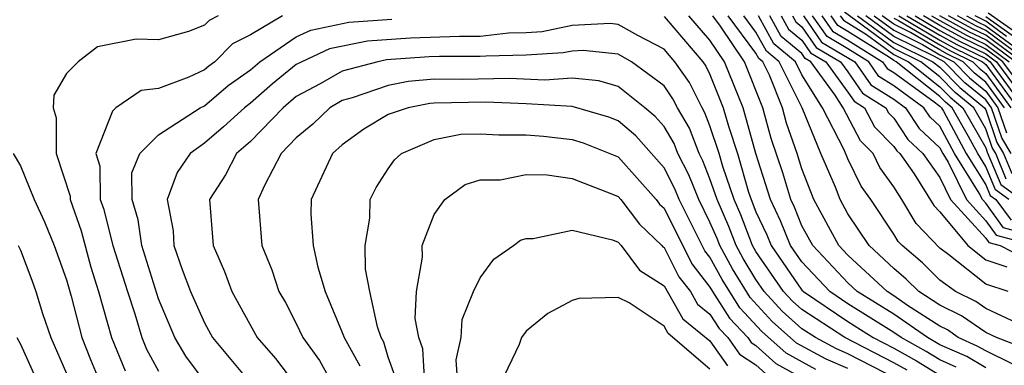
# Model space of a CAD drawing. Units: inches. Extents: x 2592000 to 2595000, y 1484683 to 1485000.
# Drawn here: x 2593925 to 2593968, y 1484746 to 1484761 of the extents above; entities that cross this region are included whole.
import ezdxf

# ---------------------------------------------------------------- set-up
doc = ezdxf.new("R2010")
doc.units = ezdxf.units.IN
doc.header["$MEASUREMENT"] = 0
doc.layers.add('LD25921482_2ft', color=182, linetype='Continuous')

msp = doc.modelspace()

# ---------------------------------------------------------------- linework, layer by layer
at = {"layer": 'LD25921482_2ft'}
for points, elevation in [([(2593933.607, 1484761), (2593933.208, 1484760.792), (2593933, 1484760.584), (2593932.31, 1484760.31), (2593931, 1484759.956), (2593930.026, 1484759.975), (2593928.349, 1484759.651), (2593927.504, 1484759), (2593927, 1484758.484), (2593926.448, 1484757.552), (2593926.424, 1484757), (2593926.557, 1484756.557), (2593926.553, 1484755), (2593927.156, 1484753.157), (2593927.158, 1484753), (2593927.636, 1484751.636), (2593928.063, 1484750.063), (2593928.4, 1484749), (2593928.954, 1484747), (2593929.558, 1484745.558)], 10320), ([(2593936.397, 1484761), (2593935, 1484760.176), (2593934.227, 1484759.773), (2593933.454, 1484759), (2593933.189, 1484758.811), (2593933, 1484758.651), (2593932.328, 1484758.328), (2593931, 1484757.836), (2593930.257, 1484757.743), (2593929.145, 1484757), (2593929, 1484756.85), (2593928.278, 1484755), (2593928.451, 1484754.451), (2593928.47, 1484753), (2593928.608, 1484752.608), (2593929.02, 1484751), (2593929.649, 1484749), (2593929.973, 1484748.027), (2593930.274, 1484747), (2593930.488, 1484746.488), (2593931, 1484745.538)], 10318), ([(2593933.074, 1484745), (2593932.191, 1484746.191), (2593931.71, 1484747), (2593931, 1484748.685), (2593930.272, 1484751), (2593930.123, 1484752.123), (2593929.858, 1484753), (2593929.841, 1484754.159), (2593930.194, 1484755), (2593931, 1484755.82), (2593932.822, 1484757), (2593933, 1484757.085), (2593934.036, 1484757.964), (2593935, 1484758.651), (2593935.419, 1484759), (2593937, 1484760.082), (2593937.629, 1484760.371), (2593939.282, 1484760.718), (2593941.152, 1484760.848)], 10316), ([(2593953, 1484760.961), (2593954.682, 1484759), (2593954.813, 1484758.813), (2593955, 1484758.438), (2593955.581, 1484757), (2593955.803, 1484756.197), (2593956.197, 1484755), (2593956.678, 1484753.322), (2593956.787, 1484753), (2593957, 1484752.463), (2593957.471, 1484751.471), (2593957.663, 1484751), (2593959, 1484749.068), (2593959.065, 1484749), (2593961, 1484747.693), (2593962.103, 1484747), (2593963, 1484746.538), (2593963.991, 1484745.991), (2593965, 1484745.361)], 10316), ([(2593965.711, 1484745.711), (2593965, 1484746.026), (2593964.4, 1484746.4), (2593963.313, 1484747), (2593963, 1484747.217), (2593961, 1484748.468), (2593960.211, 1484749), (2593959, 1484750.288), (2593958.507, 1484751), (2593958.071, 1484752.071), (2593957.63, 1484753), (2593956.994, 1484755.006), (2593956.443, 1484757), (2593955.635, 1484759), (2593955, 1484759.943), (2593954.082, 1484761)], 10318), ([(2593967, 1484745.684), (2593966.172, 1484746.172), (2593965, 1484746.691), (2593964.464, 1484747), (2593963, 1484748.018), (2593961.406, 1484749), (2593961, 1484749.377), (2593959.472, 1484751), (2593959, 1484751.863), (2593958.671, 1484752.671), (2593958.515, 1484753), (2593958.166, 1484754.166), (2593957.665, 1484755.665), (2593957.301, 1484757), (2593956.497, 1484759), (2593955.46, 1484760.54), (2593955.118, 1484761)], 10320), ([(2593968.144, 1484745.856), (2593967, 1484746.417), (2593966.633, 1484746.633), (2593965.804, 1484747), (2593965.331, 1484747.33), (2593965, 1484747.491), (2593963.598, 1484748.402), (2593963, 1484748.818), (2593962.704, 1484749), (2593961, 1484750.582), (2593960.607, 1484751), (2593959.52, 1484753), (2593959, 1484754.335), (2593958.797, 1484755), (2593958.334, 1484756.334), (2593958.152, 1484757), (2593957.589, 1484758.411), (2593957.296, 1484759), (2593957.133, 1484759.133), (2593957, 1484759.379), (2593955.795, 1484761)], 10322), ([(2593969, 1484746.405), (2593967.464, 1484747), (2593967, 1484747.215), (2593965.949, 1484747.949), (2593965, 1484748.41), (2593964.092, 1484749), (2593963.543, 1484749.542), (2593963, 1484750.007), (2593961.924, 1484751), (2593961, 1484752.387), (2593960.668, 1484753), (2593960.457, 1484753.543), (2593959.83, 1484755), (2593959.008, 1484756.992), (2593958.007, 1484759), (2593957.453, 1484759.453), (2593957, 1484760.289), (2593956.472, 1484761)], 10324), ([(2593968.368, 1484747.632), (2593967, 1484748.265), (2593966.567, 1484748.567), (2593965.676, 1484749), (2593965, 1484749.5), (2593964.245, 1484750.245), (2593963.364, 1484751), (2593963.186, 1484751.186), (2593963, 1484751.501), (2593961.997, 1484753), (2593961.58, 1484753.58), (2593961, 1484754.772), (2593960.833, 1484755.167), (2593959.9, 1484757), (2593959, 1484758.436), (2593958.719, 1484759), (2593957.772, 1484759.772), (2593957.108, 1484761)], 10326), ([(2593967.973, 1484749), (2593967, 1484749.318), (2593965.398, 1484750.602), (2593965, 1484750.896), (2593963.965, 1484751.965), (2593963.353, 1484753), (2593963, 1484753.555), (2593962.396, 1484754.395), (2593962.101, 1484755), (2593961.555, 1484755.555), (2593960.796, 1484757), (2593960.453, 1484757.547), (2593959.39, 1484759), (2593959.144, 1484759.144), (2593959, 1484759.351), (2593958.092, 1484760.092), (2593957.601, 1484761)], 10328), ([(2593958.094, 1484761), (2593958.412, 1484760.412), (2593959, 1484759.932), (2593959.381, 1484759.381), (2593960.034, 1484759), (2593961, 1484757.68), (2593961.276, 1484757.277), (2593961.721, 1484757), (2593962.165, 1484756.165), (2593963, 1484755.318), (2593963.126, 1484755.126), (2593963.261, 1484755), (2593963.88, 1484754.12), (2593964.744, 1484752.744), (2593965, 1484752.476), (2593966.227, 1484751), (2593967, 1484750.38), (2593967.921, 1484750.079)], 10330), ([(2593958.586, 1484761), (2593958.732, 1484760.731), (2593959, 1484760.513), (2593959.619, 1484759.619), (2593960.679, 1484759), (2593961, 1484758.561), (2593961.635, 1484757.635), (2593962.656, 1484757), (2593962.775, 1484756.775), (2593963, 1484756.547), (2593963.612, 1484755.612), (2593964.269, 1484755), (2593965, 1484753.961), (2593965.466, 1484753), (2593967, 1484751.317), (2593967.134, 1484751.134), (2593967.628, 1484751), (2593969, 1484750.3)], 10332), ([(2593959.065, 1484761), (2593959.857, 1484759.856), (2593961.303, 1484759), (2593961.993, 1484757.993), (2593963, 1484757.367), (2593963.508, 1484757), (2593964.098, 1484756.098), (2593965, 1484755.258), (2593965.139, 1484755), (2593965.371, 1484754.629), (2593966.161, 1484753), (2593967, 1484752.079), (2593967.456, 1484751.456), (2593969.028, 1484751.028)], 10334), ([(2593969, 1484751.447), (2593967.778, 1484751.778), (2593967, 1484752.841), (2593966.855, 1484753), (2593966.718, 1484753.282), (2593965.643, 1484755), (2593965, 1484756.196), (2593964.584, 1484756.584), (2593964.311, 1484757), (2593963, 1484757.948), (2593962.351, 1484758.351), (2593961.906, 1484759), (2593961, 1484759.565), (2593960.094, 1484760.094), (2593959.466, 1484761)], 10336), ([(2593959.868, 1484761), (2593960.332, 1484760.331), (2593961, 1484759.941), (2593962.51, 1484759), (2593962.71, 1484758.709), (2593963, 1484758.529), (2593964.7, 1484757.3), (2593965, 1484757.061), (2593965.067, 1484757), (2593965.156, 1484756.844), (2593966.148, 1484755), (2593967, 1484753.638), (2593967.187, 1484753.187), (2593967.441, 1484753), (2593968.1, 1484752.1)], 10338), ([(2593967.999, 1484753), (2593967.423, 1484753.423), (2593967, 1484754.444), (2593966.652, 1484755), (2593966.248, 1484755.752), (2593965.537, 1484757), (2593965.241, 1484757.242), (2593965, 1484757.487), (2593963.101, 1484759), (2593963, 1484759.05), (2593962.811, 1484759.189), (2593961, 1484760.317), (2593960.569, 1484760.569), (2593960.271, 1484761)], 10340), ([(2593960.672, 1484761), (2593960.806, 1484760.807), (2593961.813, 1484760.187), (2593963, 1484759.313), (2593963.635, 1484759), (2593965, 1484757.912), (2593965.453, 1484757.453), (2593966.007, 1484757), (2593967, 1484755.256), (2593967.065, 1484755.065), (2593967.659, 1484753.659), (2593968.557, 1484753)], 10342), ([(2593967.895, 1484753.895), (2593967.437, 1484755), (2593967.275, 1484755.275), (2593967, 1484756.081), (2593966.477, 1484757), (2593965.664, 1484757.664), (2593965, 1484758.338), (2593964.169, 1484759), (2593963, 1484759.577), (2593960.847, 1484761.153)], 10344), ([(2593961.424, 1484761), (2593963, 1484759.84), (2593964.703, 1484759), (2593965, 1484758.763), (2593965.875, 1484757.875), (2593966.946, 1484757), (2593967, 1484756.906), (2593967.486, 1484755.486), (2593967.771, 1484755), (2593968.131, 1484754.131)], 10346), ([(2593968.105, 1484755), (2593967.696, 1484755.696), (2593967.25, 1484757), (2593967, 1484757.34), (2593966.086, 1484758.086), (2593965.186, 1484759), (2593964.769, 1484759.231), (2593963, 1484760.104), (2593961.782, 1484761)], 10348), ([(2593962.14, 1484761), (2593963, 1484760.367), (2593964.249, 1484759.751), (2593965, 1484759.306), (2593965.605, 1484759), (2593966.297, 1484758.297), (2593967, 1484757.724), (2593967.532, 1484757), (2593967.906, 1484755.906)], 10350), ([(2593967.814, 1484757), (2593967, 1484758.107), (2593966.508, 1484758.509), (2593966.024, 1484759), (2593965.335, 1484759.334), (2593965, 1484759.517), (2593963.729, 1484760.271), (2593963, 1484760.631), (2593962.498, 1484761)], 10352), ([(2593963, 1484760.894), (2593963.209, 1484760.791), (2593965, 1484759.729), (2593965.471, 1484759.471), (2593966.443, 1484759), (2593966.72, 1484758.72), (2593967, 1484758.491), (2593968.096, 1484757)], 10354), ([(2593963.213, 1484761), (2593965, 1484759.941), (2593965.608, 1484759.608), (2593966.863, 1484759), (2593967, 1484758.874), (2593968.378, 1484757)], 10356), ([(2593963.57, 1484761), (2593965, 1484760.152), (2593965.745, 1484759.745), (2593967, 1484759.137), (2593967.186, 1484759), (2593968.66, 1484757)], 10358), ([(2593963.927, 1484761), (2593965, 1484760.364), (2593965.882, 1484759.882), (2593967, 1484759.34), (2593967.461, 1484759), (2593968.942, 1484757)], 10360), ([(2593969, 1484757.296), (2593967.737, 1484759), (2593967, 1484759.543), (2593966.019, 1484760.019), (2593965, 1484760.576), (2593964.284, 1484761)], 10362), ([(2593964.641, 1484761), (2593965, 1484760.787), (2593966.155, 1484760.156), (2593967, 1484759.746), (2593968.013, 1484759)], 10364), ([(2593968.289, 1484759), (2593967, 1484759.949), (2593966.292, 1484760.292), (2593964.998, 1484761)], 10366), ([(2593968.565, 1484759), (2593967, 1484760.153), (2593966.429, 1484760.429), (2593965.385, 1484761)], 10368), ([(2593968.841, 1484759), (2593967, 1484760.356), (2593966.566, 1484760.566), (2593965.773, 1484761)], 10370), ([(2593966.159, 1484761), (2593966.703, 1484760.703), (2593967, 1484760.559), (2593969, 1484759.096)], 10372), ([(2593967.903, 1484760.097), (2593967, 1484760.762), (2593966.546, 1484761)], 10374), ([(2593967, 1484760.965), (2593969, 1484759.549)], 10376), ([(2593969, 1484759.776), (2593967.105, 1484761.105)], 10378), ([(2593963.582, 1484745.581), (2593963, 1484745.902), (2593960.867, 1484747), (2593959, 1484748.214), (2593958.584, 1484748.583), (2593958.204, 1484749), (2593957, 1484750.738), (2593956.848, 1484751), (2593956.339, 1484752.339), (2593956.049, 1484753), (2593955.559, 1484754.441), (2593955.399, 1484755), (2593955, 1484756.211), (2593954.781, 1484756.782), (2593954.653, 1484757), (2593954.102, 1484758.101), (2593953.474, 1484759), (2593953, 1484759.553), (2593951.858, 1484760.142), (2593951, 1484760.619), (2593950.656, 1484760.656), (2593949, 1484760.579), (2593947.704, 1484760.296), (2593947, 1484760.252), (2593946.238, 1484760.238), (2593945, 1484760.1), (2593944.104, 1484760.104), (2593941.969, 1484760.031), (2593940.103, 1484759.897), (2593938.444, 1484759.556), (2593937.238, 1484759), (2593937, 1484758.872), (2593935.959, 1484758.041), (2593935, 1484757.201), (2593934.744, 1484757), (2593933.839, 1484756.161), (2593933, 1484755.451), (2593932.379, 1484755), (2593931.812, 1484754.187), (2593931.375, 1484753), (2593931.638, 1484751.638), (2593931.677, 1484751), (2593932.035, 1484749.965), (2593932.402, 1484749), (2593933, 1484747.638), (2593933.354, 1484747), (2593935.017, 1484745)], 10314), ([(2593963.172, 1484745.172), (2593961, 1484746.297), (2593960.505, 1484746.505), (2593959.587, 1484747), (2593959, 1484747.382), (2593958.142, 1484748.142), (2593957.359, 1484749), (2593957, 1484749.519), (2593956.443, 1484750.443), (2593956.14, 1484751), (2593955.826, 1484751.826), (2593955.31, 1484753), (2593955, 1484753.912), (2593954.695, 1484754.695), (2593954.535, 1484755), (2593954.11, 1484756.11), (2593953.586, 1484757), (2593953.391, 1484757.391), (2593953, 1484757.95), (2593951.588, 1484759), (2593951, 1484759.327), (2593949.489, 1484759.489), (2593949, 1484759.466), (2593948.617, 1484759.383), (2593947, 1484759.281), (2593945.248, 1484759.248), (2593945, 1484759.22), (2593943.229, 1484759.229), (2593942.786, 1484759.214), (2593940.925, 1484759.075), (2593940.554, 1484759), (2593939, 1484758.592), (2593938.041, 1484758.041), (2593937, 1484757.482), (2593936.426, 1484757), (2593935, 1484755.528), (2593934.403, 1484755), (2593933.921, 1484754.08), (2593933.222, 1484753), (2593933.381, 1484751), (2593933.88, 1484749.88), (2593934.199, 1484749), (2593935.301, 1484747), (2593936.089, 1484746.089), (2593936.92, 1484745)], 10312), ([(2593961, 1484745.66), (2593960.057, 1484746.057), (2593958.76, 1484746.76), (2593957.701, 1484747.701), (2593956.743, 1484748.743), (2593955.985, 1484749.985), (2593955.432, 1484751), (2593955.313, 1484751.313), (2593955, 1484752.025), (2593954.508, 1484753), (2593954.085, 1484754.085), (2593953.606, 1484755), (2593953.438, 1484755.438), (2593953, 1484756.183), (2593952.619, 1484756.619), (2593952.171, 1484757), (2593951, 1484757.92), (2593950.168, 1484758.167), (2593949, 1484758.286), (2593947.808, 1484758.192), (2593946.271, 1484758.271), (2593944.229, 1484758.229), (2593943, 1484758.236), (2593941.863, 1484758.137), (2593941, 1484757.967), (2593939.425, 1484757.425), (2593939, 1484757.313), (2593938.454, 1484757), (2593937.713, 1484756.287), (2593937, 1484755.685), (2593936.34, 1484755), (2593935.611, 1484753.611), (2593935.338, 1484753), (2593935.503, 1484751), (2593935.941, 1484749.941), (2593936.244, 1484749), (2593936.523, 1484748.523), (2593937, 1484747.605), (2593937.281, 1484747), (2593938.003, 1484746.002), (2593938.565, 1484745)], 10310), ([(2593959.609, 1484745.609), (2593958.316, 1484746.316), (2593957.26, 1484747.26), (2593956.295, 1484748.295), (2593955.527, 1484749.527), (2593955, 1484750.493), (2593954.779, 1484750.779), (2593953.661, 1484753), (2593953.476, 1484753.476), (2593953, 1484754.384), (2593951.774, 1484755.774), (2593951, 1484756.432), (2593950.594, 1484756.594), (2593949, 1484757.058), (2593947, 1484757.168), (2593945.244, 1484757.245), (2593943, 1484757.202), (2593942.814, 1484757.186), (2593941.869, 1484757), (2593941, 1484756.702), (2593939.937, 1484756.063), (2593939, 1484755.384), (2593938.573, 1484755), (2593937.647, 1484753), (2593937.633, 1484752.367), (2593937.741, 1484751), (2593937.943, 1484750.057), (2593938.263, 1484749), (2593939, 1484747.223), (2593939.076, 1484747), (2593939.763, 1484745.764)], 10308), ([(2593941.303, 1484745.303), (2593941, 1484746.146), (2593940.805, 1484746.805), (2593940.696, 1484747), (2593940.539, 1484747.461), (2593940.2, 1484749), (2593940.018, 1484749.981), (2593939.991, 1484751), (2593940.197, 1484752.197), (2593940.216, 1484753), (2593940.477, 1484753.523), (2593941, 1484754.341), (2593941.273, 1484754.727), (2593941.571, 1484755), (2593943, 1484755.615), (2593944.158, 1484755.842), (2593945, 1484755.869), (2593945.819, 1484755.819), (2593947, 1484755.822), (2593947.763, 1484755.763), (2593949, 1484755.618), (2593949.476, 1484755.476), (2593951, 1484754.855), (2593952.661, 1484753), (2593952.808, 1484752.808), (2593953, 1484752.624), (2593954.214, 1484750.214), (2593955, 1484749.194), (2593955.109, 1484749), (2593955.847, 1484747.847), (2593956.642, 1484747), (2593956.79, 1484746.79), (2593957, 1484746.653), (2593957.872, 1484745.872), (2593959.161, 1484745.161)], 10306), ([(2593924.674, 1484755), (2593925, 1484754.466), (2593925.598, 1484753), (2593926.039, 1484752.039), (2593926.467, 1484751), (2593927, 1484749.507), (2593927.204, 1484748.796), (2593927.672, 1484747), (2593928.046, 1484746.045), (2593928.478, 1484745)], 10322), ([(2593942.588, 1484745), (2593942.505, 1484746.505), (2593942.327, 1484747), (2593942.172, 1484747.828), (2593942.223, 1484749), (2593942.495, 1484750.495), (2593942.48, 1484751), (2593943, 1484752.351), (2593943.463, 1484753), (2593944.344, 1484753.656), (2593945, 1484753.86), (2593945.864, 1484753.864), (2593947, 1484754.096), (2593947.921, 1484754.08), (2593949, 1484753.915), (2593950.762, 1484753.238), (2593951, 1484753.134), (2593951.12, 1484753), (2593951.936, 1484751.936), (2593952.911, 1484751), (2593952.949, 1484750.949), (2593953, 1484750.917), (2593953.648, 1484749.648), (2593954.148, 1484749), (2593954.458, 1484748.457), (2593955, 1484748.022), (2593955.399, 1484747.398), (2593955.773, 1484747), (2593956.279, 1484746.279), (2593957, 1484745.811), (2593957.427, 1484745.428)], 10304), ([(2593944.032, 1484745), (2593943.963, 1484746.037), (2593944.18, 1484747), (2593944.213, 1484747.788), (2593944.708, 1484749), (2593945, 1484749.601), (2593945.592, 1484750.408), (2593946.456, 1484751), (2593946.76, 1484751.24), (2593947, 1484751.315), (2593947.307, 1484751.307), (2593949, 1484751.674), (2593950.753, 1484751.247), (2593951, 1484751.146), (2593951.129, 1484751), (2593951.927, 1484749.927), (2593953, 1484749.245), (2593953.82, 1484747.82), (2593955, 1484746.863), (2593955.769, 1484745.768)], 10302), ([(2593924.903, 1484751), (2593925, 1484750.8), (2593925.491, 1484749.492), (2593925.664, 1484749), (2593925.959, 1484748.041), (2593926.314, 1484747), (2593927, 1484745.44)], 10324), ([(2593955, 1484745.625), (2593953.182, 1484747.182), (2593953, 1484747.501), (2593951.491, 1484748.509), (2593951, 1484748.74), (2593949.297, 1484748.703), (2593949, 1484748.61), (2593947.95, 1484748.05), (2593947, 1484747.272), (2593946.805, 1484747), (2593946.704, 1484746.704), (2593945.883, 1484745)], 10300), ([(2593924.844, 1484747), (2593925, 1484746.714), (2593925.766, 1484745)], 10326)]:
    msp.add_lwpolyline(points, dxfattribs=dict(at, elevation=elevation))

doc.saveas('drawing.dxf')
